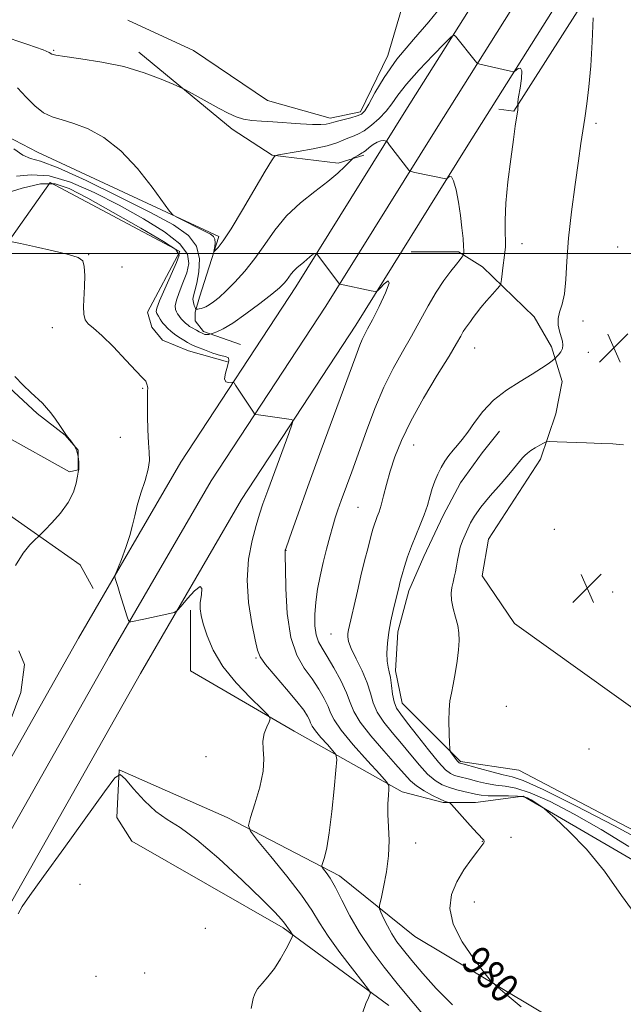
# Model space of a CAD drawing. Extents: x 2147300 to 2150200, y 339800 to 342700.
# Drawn here: x 2149713 to 2149879, y 341294 to 341564 of the extents above; entities that cross this region are included whole.
import ezdxf

# ---------------------------------------------------------------- set-up
doc = ezdxf.new("R2010")
doc.units = 0
doc.header["$MEASUREMENT"] = 0
for name, color, linetype, lineweight in [('32000', 7, 'Continuous', 0), ('DTM HARD BREAKLINE', 7, 'Continuous', 0), ('DTM SPOT ELEVATION', 2, 'Continuous', 13), ('INDEX CONTOUR', 41, 'Continuous', 13), ('INDEX CONTOUR LABEL', 244, 'Continuous', 0), ('INTERMEDIATE CONTOUR', 44, 'Continuous', 0), ('INTERMEDIATE CONTOUR DEPRESSION', 44, 'Continuous', 0), ('SPOT ELEVATION', 7, 'Continuous', 0)]:
    doc.layers.add(name, color=color, linetype=linetype, lineweight=lineweight)
doc.styles.add('Style-ITALICS', font='ITALICS.shx')

# ---------------------------------------------------------------- blocks, each defined once
blk = doc.blocks.new('SPOT')
at = {"layer": 'SPOT ELEVATION'}
for p, q in [((-3.91, -3.91), (3.82, 3.81)), ((-1.65, 3.77), (1.72, -3.93))]:
    blk.add_line(p, q, dxfattribs=at)

msp = doc.modelspace()

# ---------------------------------------------------------------- linework, layer by layer
at = {"layer": '32000', "flags": 128}
msp.add_lwpolyline([(2147500, 341500), (2150000, 341500)], dxfattribs=at)
at = {"layer": 'DTM HARD BREAKLINE'}
for points in [[(2149654, 341263.05, 971.85), (2149690.76, 341326.39, 972.32), (2149729.32, 341394.5, 973.56), (2149757.36, 341442.74, 974.81), (2149788.87, 341490.83, 977.41), (2149819.07, 341539.31, 980.55), (2149846.98, 341583.76, 983.64), (2149877.88, 341632.41, 987.01), (2149895.01, 341658.36, 988.67), (2149919.71, 341699.44, 987.96), (2149940.15, 341737.25, 985.95), (2149962.41, 341766.09, 982.04), (2149989.76, 341805.86, 976.05), (2150000, 341818.482, 974.305)], [(2149662.44, 341258.18, 972.05), (2149699.22, 341321.54, 972.52), (2149737.78, 341389.65, 973.76), (2149765.66, 341437.61, 975.01), (2149797.09, 341485.58, 977.61), (2149827.34, 341534.14, 980.75), (2149855.22, 341578.55, 983.84), (2149886.06, 341627.11, 987.21), (2149903.26, 341653.16, 988.87), (2149928.18, 341694.61, 988.16), (2149948.35, 341731.92, 986.15), (2149970.29, 341760.34, 982.24), (2149997.57, 341800.02, 976.25), (2150000, 341803.014, 975.831)], [(2149670.88, 341253.31, 971.85), (2149707.68, 341316.69, 972.32), (2149746.24, 341384.8, 973.56), (2149773.96, 341432.48, 974.81), (2149805.31, 341480.33, 977.41), (2149835.61, 341528.97, 980.55), (2149863.46, 341573.34, 983.64), (2149894.24, 341621.81, 987.01), (2149911.51, 341647.96, 988.67), (2149936.65, 341689.78, 987.96), (2149956.55, 341726.59, 985.95), (2149978.17, 341754.59, 982.04), (2150000, 341786.352, 977.234)], [(2149844.51, 341539.6, 981), (2149848.66, 341539, 981.89), (2149875.35, 341581.05, 984.44), (2149878.32, 341585.19, 984.85), (2149874.76, 341587.56, 984.2)], [(2149821.64, 341579.84, 984.29), (2149814.14, 341554.29, 984.47), (2149806.63, 341538.88, 984.42), (2149798.26, 341537.12, 984.47), (2149781.09, 341541.98, 985.18), (2149760.83, 341555.65, 985.5), (2149742.77, 341564.04, 985.72)], [(2149773.66, 341475.02, 976.6), (2149763.6, 341478.58, 978.31), (2149761.23, 341481.55, 979.03), (2149761.23, 341483.92, 979.8), (2149762.42, 341488.06, 980.86), (2149767.76, 341504.65, 982.4), (2149718.01, 341527.79, 980.86), (2149703.21, 341535.5, 979.85), (2149683.67, 341549.74, 979.44), (2149652.28, 341561.02, 979.2)], [(2149745.85, 341555.22, 984.42), (2149771.39, 341534.06, 983.52), (2149782.4, 341527, 982.09), (2149800.46, 341524.78, 980.38), (2149807.51, 341526.98, 979.71)], [(2149770.11, 341470.29, 975.65), (2149759.44, 341473.26, 975.06), (2149752.34, 341476.22, 974.58), (2149749.38, 341479.78, 974.7), (2149748.2, 341483.93, 975.17), (2149757.1, 341500.51, 975.77), (2149721.56, 341519.49, 974.94), (2149704.36, 341495.22, 973.52), (2149699.61, 341482.19, 972.21), (2149701.98, 341474.48, 971.8), (2149710.26, 341463.22, 971.74), (2149717.96, 341456.11, 971.74), (2149725.66, 341450.18, 971.98), (2149729.21, 341446.03, 971.98), (2149729.21, 341440.69, 971.98), (2149726.84, 341440.1, 971.5), (2149690.71, 341460.27, 969.01), (2149665.25, 341475.1, 969.19), (2149646.29, 341478.67, 969.25), (2149638.58, 341459.13, 969.13), (2149677.07, 341441.92, 969.49), (2149692.47, 341440.72, 969.61), (2149729.78, 341414.63, 973.04), (2149733.33, 341408.11, 973.34)], [(2149820.48, 341500.47, 978.19), (2149833.52, 341500.46, 979.73), (2149840.03, 341496.3, 981.09), (2149854.24, 341482.67, 983.64), (2149858.97, 341474.37, 983.76), (2149861.93, 341464.89, 984.47), (2149860.14, 341456, 985.24), (2149855.99, 341443.56, 986.49), (2149841.75, 341421.65, 987.02), (2149839.97, 341411.58, 986.96), (2149848.84, 341398.54, 987.31), (2149886.15, 341371.86, 987.67)], [(2149759.98, 341402.16, 973.63), (2149759.97, 341385.57, 972.8), (2149788.4, 341368.96, 974.34), (2149818.01, 341352.35, 978.49), (2149829.26, 341349.38, 979.8), (2149838.15, 341349.38, 980.74), (2149851.18, 341351.15, 981.81), (2149895, 341325.64, 983.23), (2149902.12, 341330.96, 987.14), (2149850, 341358.26, 987.38), (2149834.01, 341360.64, 986.25), (2149818.03, 341376.64, 984.89), (2149816.25, 341385.53, 984.48), (2149816.85, 341396.2, 984.53), (2149819.83, 341407.45, 984.53), (2149823.98, 341416.93, 984.77), (2149829.32, 341428.18, 984.77), (2149834.07, 341437.06, 984.89), (2149840, 341445.35, 984.89), (2149844.74, 341451.27, 984.77)], [(2149870.09, 341283.59, 980.8), (2149821.53, 341312.66, 979.38), (2149800.81, 341329.26, 976.48), (2149770.01, 341345.28, 973.46), (2149740.4, 341358.34, 972.03), (2149739.8, 341345.3, 971.15), (2149743.94, 341338.78, 969.96), (2149785.4, 341315.05, 971.74), (2149814.41, 341293.71, 974.46)]]:
    msp.add_polyline3d(points, dxfattribs=at)
at = {"layer": 'DTM SPOT ELEVATION'}
for p in [(2149722.46, 341555.7, 984.17), (2149871.17, 341535.69, 984.35), (2149850.93, 341502.71, 982.74), (2149877.08, 341501.77, 985.45), (2149732.09, 341499.66, 974.05), (2149741.18, 341496.31, 974.66), (2149867.59, 341481.51, 984.48), (2149722.07, 341479.66, 973.45), (2149837.91, 341474.08, 982.83), (2149869.09, 341472.92, 984.45), (2149746.88, 341463.04, 973.89), (2149740.74, 341449.61, 973.32), (2149821.15, 341447.47, 982.8), (2149805.91, 341430.36, 981), (2149859.73, 341424.35, 987.37), (2149786.15, 341418.55, 978.04), (2149875.73, 341407.14, 987.72), (2149798.49, 341395.66, 981.16), (2149777.97, 341389.09, 975.86), (2149846.64, 341375.76, 987.42), (2149869.26, 341364.1, 987.72), (2149764.23, 341362.01, 973.48), (2149847.84, 341339.83, 980.39), (2149821.74, 341338.28, 978.71), (2149840, 341338.73, 979.95), (2149729.72, 341327, 970.68), (2149837.84, 341322.14, 980.69), (2149764.05, 341314.89, 971.22), (2149747.41, 341302.69, 970.5), (2149734.05, 341301.76, 970.43)]:
    msp.add_point(p, dxfattribs=at)
at = {"layer": 'INDEX CONTOUR'}
msp.add_polyline3d([(2149711.581, 341528.728, 980), (2149714.011, 341526.971, 980), (2149716.085, 341526.08, 980), (2149718.848, 341525.28, 980), (2149723.672, 341523.497, 980), (2149731.363, 341520.017, 980), (2149740.476, 341515.568, 980), (2149749.002, 341511.239, 980), (2149755.328, 341507.829, 980), (2149759.428, 341504.978, 980), (2149761.67, 341502.032, 980), (2149762.454, 341498.554, 980), (2149762.288, 341494.958, 980), (2149761.709, 341491.874, 980), (2149761.175, 341489.761, 980), (2149760.815, 341488.408, 980), (2149760.676, 341487.435, 980), (2149760.778, 341486.541, 980), (2149761.017, 341485.748, 980), (2149761.257, 341485.157, 980), (2149761.404, 341484.837, 980), (2149761.515, 341484.726, 980), (2149761.682, 341484.728, 980), (2149761.979, 341484.766, 980), (2149762.397, 341484.83, 980), (2149762.903, 341484.93, 980), (2149763.482, 341485.088, 980), (2149764.19, 341485.378, 980), (2149765.098, 341485.887, 980), (2149766.28, 341486.708, 980), (2149767.813, 341487.953, 980), (2149769.776, 341489.739, 980), (2149772.196, 341492.15, 980), (2149774.9, 341495.133, 980), (2149777.659, 341498.602, 980), (2149780.336, 341502.442, 980), (2149783.133, 341506.427, 980), (2149786.341, 341510.305, 980), (2149790.113, 341513.858, 980), (2149794.048, 341517.022, 980), (2149797.609, 341519.77, 980), (2149800.365, 341522.068, 980), (2149802.31, 341523.863, 980), (2149804.203, 341525.761, 980), (2149804.548, 341526.071, 980), (2149804.873, 341526.289, 980), (2149806.035, 341527.012, 980), (2149806.617, 341527.355, 980), (2149807.04, 341527.585, 980), (2149807.448, 341527.834, 980), (2149808.045, 341528.281, 980), (2149808.968, 341529.031, 980), (2149810.087, 341529.888, 980), (2149811.207, 341530.58, 980), (2149812.159, 341530.905, 980), (2149812.897, 341530.954, 980), (2149813.4, 341530.888, 980), (2149813.698, 341530.799, 980), (2149814.009, 341530.505, 980), (2149814.6, 341529.751, 980), (2149819.879, 341522.854, 980), (2149820.096, 341522.623, 980), (2149820.515, 341522.469, 980), (2149821.496, 341522.26, 980), (2149829.986, 341520.517, 980), (2149830.22, 341520.482, 980), (2149830.379, 341520.545, 980), (2149830.6, 341520.763, 980), (2149830.987, 341521.08, 980), (2149831.518, 341521.005, 980), (2149832.141, 341519.935, 980), (2149832.801, 341517.479, 980), (2149833.44, 341514.082, 980), (2149834, 341510.397, 980), (2149834.431, 341506.999, 980), (2149834.726, 341504.147, 980), (2149834.891, 341502.021, 980), (2149834.937, 341500.728, 980), (2149834.908, 341500.078, 980), (2149834.857, 341499.805, 980), (2149834.82, 341499.676, 980), (2149834.769, 341499.568, 980), (2149834.661, 341499.389, 980), (2149834.429, 341499.031, 980), (2149833.918, 341498.322, 980), (2149832.95, 341497.077, 980), (2149831.414, 341495.148, 980), (2149829.463, 341492.558, 980), (2149827.318, 341489.368, 980), (2149825.151, 341485.659, 980), (2149820.626, 341477.348, 980), (2149818.16, 341473.031, 980), (2149815.606, 341468.44, 980), (2149813.053, 341463.297, 980), (2149810.581, 341457.459, 980), (2149808.248, 341451.317, 980), (2149804.207, 341440.141, 980), (2149801.328, 341432.243, 980), (2149800.407, 341429.673, 980), (2149799.691, 341427.534, 980), (2149799.001, 341425.23, 980), (2149798.197, 341422.309, 980), (2149797.308, 341418.887, 980), (2149796.404, 341415.222, 980), (2149795.555, 341411.536, 980), (2149794.836, 341407.9, 980), (2149794.321, 341404.35, 980), (2149794.075, 341400.95, 980), (2149794.114, 341397.883, 980), (2149794.445, 341395.363, 980), (2149795.083, 341393.465, 980), (2149796.082, 341391.711, 980), (2149797.507, 341389.484, 980), (2149799.339, 341386.379, 980), (2149801.245, 341382.836, 980), (2149802.809, 341379.506, 980), (2149803.808, 341376.823, 980), (2149804.797, 341374.35, 980), (2149806.524, 341371.435, 980), (2149809.464, 341367.66, 980), (2149813, 341363.557, 980), (2149816.246, 341359.895, 980), (2149818.559, 341357.245, 980), (2149820.277, 341355.397, 980), (2149821.986, 341353.944, 980), (2149824.1, 341352.57, 980), (2149826.355, 341351.332, 980), (2149828.317, 341350.377, 980), (2149829.655, 341349.807, 980), (2149830.444, 341349.538, 980), (2149830.861, 341349.438, 980), (2149831.119, 341349.336, 980), (2149831.572, 341348.89, 980), (2149836.645, 341343.133, 980), (2149838.596, 341340.975, 980), (2149840.406, 341339.062, 980), (2149840.55, 341338.739, 980), (2149840.404, 341338.352, 980), (2149839.862, 341337.595, 980), (2149838.756, 341336.176, 980), (2149837.016, 341333.898, 980), (2149834.96, 341330.955, 980), (2149833.003, 341327.636, 980), (2149831.567, 341324.147, 980), (2149831.084, 341320.357, 980), (2149831.993, 341316.053, 980), (2149834.473, 341311.202, 980), (2149837.674, 341306.502, 980), (2149840.485, 341302.831, 980), (2149842.196, 341300.708, 980), (2149843.688, 341299.212, 980), (2149846.237, 341297.06, 980), (2149850.664, 341293.376, 980)], dxfattribs=at)
at = {"layer": 'INTERMEDIATE CONTOUR'}
for points in [[(2149707.79, 341559.885, 984), (2149715.353, 341557.327, 984), (2149719.585, 341555.837, 984), (2149721.273, 341555.164, 984), (2149721.996, 341554.679, 984), (2149723.032, 341554.398, 984), (2149725.532, 341553.993, 984), (2149729.956, 341553.398, 984), (2149735.656, 341552.52, 984), (2149741.71, 341551.258, 984), (2149747.286, 341549.597, 984), (2149751.919, 341547.859, 984), (2149755.235, 341546.452, 984), (2149757.086, 341545.636, 984), (2149758.221, 341545.087, 984), (2149759.612, 341544.337, 984), (2149767.881, 341539.812, 984), (2149770.349, 341538.484, 984), (2149772.472, 341537.491, 984), (2149774.533, 341536.826, 984), (2149776.798, 341536.454, 984), (2149779.441, 341536.256, 984), (2149782.614, 341536.085, 984), (2149790.152, 341535.579, 984), (2149793.436, 341535.408, 984), (2149795.738, 341535.399, 984), (2149797.187, 341535.511, 984), (2149798.059, 341535.675, 984), (2149798.641, 341535.841, 984), (2149799.276, 341536.042, 984), (2149800.319, 341536.333, 984), (2149803.93, 341537.231, 984), (2149805.665, 341537.72, 984), (2149806.857, 341538.236, 984), (2149807.788, 341539.169, 984), (2149808.893, 341541.003, 984), (2149810.57, 341544.095, 984), (2149813.07, 341548.291, 984), (2149816.607, 341553.313, 984), (2149821.104, 341558.73, 984), (2149825.331, 341563.5, 984), (2149827.766, 341566.431, 984)], [(2149870.439, 341564.637, 984), (2149870.16, 341558.102, 984), (2149869.762, 341551.457, 984), (2149869.244, 341545.742, 984), (2149868.665, 341541.029, 984), (2149868.101, 341537.143, 984), (2149867.051, 341530.185, 984), (2149866.356, 341525.419, 984), (2149865.442, 341518.922, 984), (2149864.477, 341511.467, 984), (2149863.686, 341504.162, 984), (2149863.216, 341497.921, 984), (2149862.903, 341492.88, 984), (2149862.504, 341488.98, 984), (2149861.868, 341486.109, 984), (2149861.197, 341483.95, 984), (2149860.781, 341482.133, 984), (2149860.824, 341480.369, 984), (2149861.185, 341478.682, 984), (2149861.637, 341477.173, 984), (2149861.978, 341475.915, 984), (2149862.11, 341474.852, 984), (2149861.962, 341473.896, 984), (2149861.509, 341472.991, 984), (2149860.915, 341472.2, 984), (2149860.39, 341471.616, 984), (2149860.065, 341471.276, 984), (2149859.743, 341471.002, 984), (2149859.15, 341470.559, 984), (2149858.036, 341469.75, 984), (2149856.258, 341468.539, 984), (2149853.697, 341466.931, 984), (2149850.348, 341464.927, 984), (2149846.64, 341462.537, 984), (2149843.114, 341459.767, 984), (2149840.199, 341456.689, 984), (2149837.876, 341453.623, 984), (2149836.013, 341450.953, 984), (2149834.485, 341448.946, 984), (2149833.18, 341447.413, 984), (2149831.997, 341446.048, 984), (2149830.851, 341444.599, 984), (2149829.752, 341443.022, 984), (2149828.729, 341441.324, 984), (2149827.807, 341439.51, 984), (2149826.989, 341437.573, 984), (2149826.269, 341435.5, 984), (2149825.623, 341433.278, 984), (2149824.942, 341430.89, 984), (2149824.095, 341428.316, 984), (2149823.001, 341425.55, 984), (2149821.773, 341422.654, 984), (2149820.573, 341419.701, 984), (2149819.535, 341416.792, 984), (2149818.694, 341414.127, 984), (2149818.055, 341411.931, 984), (2149817.613, 341410.353, 984), (2149817.314, 341409.228, 984), (2149817.089, 341408.319, 984), (2149816.582, 341406.183, 984), (2149815.556, 341402.106, 984), (2149814.898, 341399.252, 984), (2149814.334, 341396.175, 984), (2149813.989, 341393.135, 984), (2149813.865, 341390.376, 984), (2149813.937, 341388.14, 984), (2149814.17, 341386.544, 984), (2149814.493, 341385.216, 984), (2149814.823, 341383.662, 984), (2149815.111, 341381.544, 984), (2149815.421, 341379.167, 984), (2149815.847, 341376.996, 984), (2149816.511, 341375.304, 984), (2149817.644, 341373.602, 984), (2149819.502, 341371.213, 984), (2149822.194, 341367.73, 984), (2149825.231, 341363.836, 984), (2149827.977, 341360.487, 984), (2149829.954, 341358.4, 984), (2149831.325, 341357.346, 984), (2149832.414, 341356.854, 984), (2149833.517, 341356.521, 984), (2149836.521, 341355.77, 984), (2149838.69, 341355.209, 984), (2149841.167, 341354.621, 984), (2149843.715, 341354.158, 984), (2149846.233, 341353.862, 984), (2149849.181, 341353.335, 984), (2149853.157, 341352.063, 984), (2149858.589, 341349.659, 984), (2149865.212, 341346.231, 984), (2149872.593, 341342.008, 984), (2149880.201, 341337.315, 984)], [(2149712.561, 341545.43, 982), (2149714.977, 341542.845, 982), (2149717.315, 341540.476, 982), (2149719.648, 341538.623, 982), (2149722.075, 341537.455, 982), (2149724.793, 341536.635, 982), (2149728.022, 341535.696, 982), (2149731.904, 341534.197, 982), (2149736.273, 341531.799, 982), (2149740.885, 341528.19, 982), (2149745.451, 341523.316, 982), (2149749.499, 341518.16, 982), (2149754.213, 341511.607, 982), (2149755.268, 341510.525, 982), (2149756.579, 341509.791, 982), (2149763.848, 341506.141, 982), (2149765.453, 341505.284, 982), (2149766.325, 341504.626, 982), (2149766.687, 341503.898, 982), (2149766.746, 341502.923, 982), (2149766.642, 341501.876, 982), (2149766.429, 341500.561, 982), (2149766.53, 341500.524, 982), (2149766.886, 341500.874, 982), (2149767.613, 341501.687, 982), (2149768.938, 341503.461, 982), (2149771.118, 341506.802, 982), (2149774.227, 341511.959, 982), (2149780.483, 341522.607, 982), (2149782.19, 341525.398, 982), (2149782.959, 341526.525, 982), (2149783.213, 341526.787, 982), (2149783.41, 341526.872, 982), (2149784.147, 341527.017, 982), (2149789.486, 341527.945, 982), (2149793.646, 341528.727, 982), (2149797.461, 341529.569, 982), (2149800.119, 341530.361, 982), (2149801.851, 341531.061, 982), (2149803.152, 341531.644, 982), (2149804.448, 341532.131, 982), (2149805.908, 341532.726, 982), (2149807.633, 341533.678, 982), (2149809.66, 341535.16, 982), (2149811.765, 341537.021, 982), (2149813.661, 341539.035, 982), (2149815.208, 341541.075, 982), (2149816.87, 341543.421, 982), (2149819.26, 341546.454, 982), (2149822.725, 341550.337, 982), (2149826.531, 341554.366, 982), (2149829.68, 341557.616, 982), (2149831.448, 341559.39, 982), (2149832.215, 341559.898, 982), (2149832.639, 341559.574, 982), (2149838.016, 341552.855, 982), (2149838.467, 341552.321, 982), (2149838.811, 341552.083, 982), (2149839.342, 341551.937, 982), (2149847.726, 341550.008, 982), (2149848.415, 341549.871, 982), (2149848.792, 341549.927, 982), (2149849.799, 341550.697, 982), (2149850.451, 341550.851, 982), (2149850.837, 341550.078, 982), (2149850.751, 341548.025, 982), (2149850.373, 341545.351, 982), (2149849.977, 341542.971, 982), (2149849.777, 341541.583, 982), (2149849.741, 341541.013, 982), (2149849.774, 341540.871, 982), (2149849.8, 341540.823, 982), (2149849.808, 341540.754, 982), (2149849.76, 341539.649, 982), (2149849.729, 341539.326, 982), (2149849.671, 341538.901, 982), (2149849.065, 341534.899, 982), (2149848.539, 341531.275, 982), (2149847.789, 341525.915, 982), (2149847.007, 341519.701, 982), (2149846.436, 341513.799, 982), (2149846.245, 341509.141, 982), (2149846.302, 341505.732, 982), (2149846.399, 341503.341, 982), (2149846.371, 341501.696, 982), (2149846.219, 341500.353, 982), (2149845.986, 341498.822, 982), (2149845.717, 341496.787, 982), (2149845.258, 341492.836, 982), (2149845.109, 341491.809, 982), (2149844.802, 341491.154, 982), (2149844.071, 341490.31, 982), (2149842.761, 341488.87, 982), (2149841.14, 341487.049, 982), (2149839.587, 341485.216, 982), (2149838.391, 341483.667, 982), (2149837.5, 341482.401, 982), (2149836.775, 341481.342, 982), (2149835.444, 341479.519, 982), (2149834.803, 341478.564, 982), (2149834.095, 341477.359, 982), (2149832.938, 341475.348, 982), (2149830.877, 341471.883, 982), (2149827.667, 341466.602, 982), (2149823.908, 341460.298, 982), (2149820.415, 341454.049, 982), (2149817.817, 341448.706, 982), (2149816.018, 341444.208, 982), (2149814.738, 341440.265, 982), (2149813.736, 341436.667, 982), (2149812.927, 341433.508, 982), (2149812.26, 341430.965, 982), (2149811.692, 341429.138, 982), (2149811.208, 341427.839, 982), (2149810.798, 341426.807, 982), (2149810.434, 341425.768, 982), (2149810.026, 341424.394, 982), (2149809.469, 341422.342, 982), (2149808.69, 341419.38, 982), (2149807.75, 341415.698, 982), (2149806.744, 341411.596, 982), (2149805.763, 341407.395, 982), (2149803.36, 341396.799, 982), (2149803.176, 341395.812, 982), (2149803.112, 341394.846, 982), (2149803.338, 341393.556, 982), (2149804.073, 341391.61, 982), (2149805.421, 341388.812, 982), (2149807.032, 341385.527, 982), (2149808.442, 341382.257, 982), (2149809.349, 341379.383, 982), (2149810.095, 341376.784, 982), (2149811.185, 341374.216, 982), (2149812.987, 341371.482, 982), (2149815.322, 341368.58, 982), (2149817.874, 341365.554, 982), (2149820.376, 341362.487, 982), (2149822.754, 341359.616, 982), (2149824.982, 341357.215, 982), (2149827.05, 341355.48, 982), (2149829.027, 341354.301, 982), (2149830.995, 341353.49, 982), (2149833.003, 341352.881, 982), (2149834.945, 341352.405, 982), (2149838.161, 341351.684, 982), (2149839.687, 341351.424, 982), (2149841.656, 341351.268, 982), (2149844.297, 341351.226, 982), (2149847.167, 341351.227, 982), (2149849.659, 341351.178, 982), (2149851.333, 341350.997, 982), (2149852.431, 341350.658, 982), (2149853.361, 341350.142, 982), (2149854.428, 341349.464, 982), (2149856.369, 341348.186, 982), (2149856.952, 341347.771, 982), (2149857.884, 341346.966, 982), (2149859.965, 341345.078, 982), (2149863.715, 341341.588, 982), (2149868.537, 341336.653, 982), (2149873.556, 341330.601, 982), (2149878.148, 341323.919, 982), (2149882.697, 341317.736, 982)], [(2149712.272, 341521.213, 978), (2149716.335, 341521.602, 978), (2149721.253, 341521.296, 978), (2149727.103, 341519.578, 978), (2149733.609, 341516.714, 978), (2149740.409, 341513.216, 978), (2149747.073, 341509.543, 978), (2149752.899, 341505.959, 978), (2149757.114, 341502.678, 978), (2149759.191, 341499.836, 978), (2149759.573, 341497.257, 978), (2149758.947, 341494.685, 978), (2149757.932, 341491.965, 978), (2149756.89, 341489.34, 978), (2149756.114, 341487.153, 978), (2149755.819, 341485.647, 978), (2149755.898, 341484.683, 978), (2149756.163, 341484.023, 978), (2149756.461, 341483.466, 978), (2149756.777, 341482.958, 978), (2149757.128, 341482.481, 978), (2149757.522, 341482.025, 978), (2149758.64, 341480.883, 978), (2149758.956, 341480.585, 978), (2149759.311, 341480.299, 978), (2149759.75, 341480.003, 978), (2149760.281, 341479.684, 978), (2149761.612, 341478.942, 978), (2149762.333, 341478.555, 978), (2149762.99, 341478.217, 978), (2149763.524, 341477.967, 978), (2149763.961, 341477.811, 978), (2149764.344, 341477.744, 978), (2149764.703, 341477.757, 978), (2149765.016, 341477.817, 978), (2149766.181, 341478.163, 978), (2149767.223, 341478.519, 978), (2149768.966, 341479.335, 978), (2149771.606, 341480.919, 978), (2149775.169, 341483.412, 978), (2149779.004, 341486.291, 978), (2149782.288, 341488.866, 978), (2149784.41, 341490.622, 978), (2149785.605, 341491.747, 978), (2149786.316, 341492.6, 978), (2149787.563, 341494.383, 978), (2149788.294, 341495.266, 978), (2149789.161, 341496.084, 978), (2149791.066, 341497.632, 978), (2149792.743, 341499.129, 978), (2149793.387, 341499.654, 978), (2149793.865, 341499.917, 978), (2149794.193, 341499.985, 978), (2149794.396, 341499.967, 978), (2149794.507, 341499.938, 978), (2149794.594, 341499.868, 978), (2149800.6, 341491.949, 978), (2149800.882, 341491.64, 978), (2149801.073, 341491.565, 978), (2149809.536, 341489.78, 978), (2149810.604, 341489.599, 978), (2149811.234, 341489.782, 978), (2149811.967, 341490.485, 978), (2149813.131, 341491.666, 978), (2149814.216, 341492.483, 978), (2149814.5, 341491.896, 978), (2149813.504, 341489.253, 978), (2149811.718, 341485.46, 978), (2149809.877, 341481.816, 978), (2149808.557, 341479.309, 978), (2149807.695, 341477.702, 978), (2149807.074, 341476.45, 978), (2149806.425, 341474.888, 978), (2149805.296, 341471.862, 978), (2149795.859, 341446.127, 978), (2149792.185, 341436.065, 978), (2149789.498, 341428.628, 978), (2149787.754, 341423.727, 978), (2149786.186, 341419.225, 978), (2149785.977, 341418.581, 978), (2149785.942, 341418.39, 978), (2149785.951, 341418.107, 978), (2149785.98, 341416.862, 978), (2149786.028, 341413.697, 978), (2149786.138, 341408.086, 978), (2149786.532, 341401.218, 978), (2149787.473, 341394.712, 978), (2149789.118, 341389.805, 978), (2149791.196, 341386.222, 978), (2149793.328, 341383.306, 978), (2149795.189, 341380.542, 978), (2149796.671, 341377.973, 978), (2149797.717, 341375.779, 978), (2149798.407, 341373.997, 978), (2149799.347, 341372.07, 978), (2149801.281, 341369.292, 978), (2149804.63, 341365.269, 978), (2149808.55, 341360.851, 978), (2149811.875, 341357.197, 978), (2149813.728, 341355.119, 978), (2149814.382, 341354.043, 978), (2149814.398, 341353.046, 978), (2149814.259, 341351.383, 978), (2149814.142, 341349.02, 978), (2149814.143, 341346.101, 978), (2149814.305, 341342.744, 978), (2149814.438, 341338.982, 978), (2149814.299, 341334.819, 978), (2149813.731, 341330.376, 978), (2149812.945, 341326.22, 978), (2149812.238, 341323.034, 978), (2149811.859, 341321.246, 978), (2149811.856, 341320.282, 978), (2149812.226, 341319.315, 978), (2149812.953, 341317.712, 978), (2149813.972, 341315.62, 978), (2149815.203, 341313.378, 978), (2149816.614, 341311.214, 978), (2149818.364, 341308.899, 978), (2149820.659, 341306.088, 978), (2149823.664, 341302.536, 978), (2149827.386, 341298.393, 978), (2149831.791, 341293.901, 978)], [(2149708.56, 341516.25, 976), (2149713.834, 341517.912, 976)], [(2149713.834, 341517.912, 976), (2149718.834, 341519.094, 976), (2149722.842, 341519.139, 976), (2149726.741, 341517.861, 976), (2149731.815, 341515.193, 976), (2149738.818, 341511.256, 976), (2149746.369, 341506.94, 976), (2149752.557, 341503.324, 976), (2149755.928, 341501.119, 976), (2149756.859, 341499.555, 976), (2149756.184, 341497.496, 976), (2149752.949, 341490.311, 976), (2149751.496, 341487.001, 976), (2149750.733, 341485.047, 976), (2149750.573, 341484.098, 976), (2149750.803, 341483.513, 976), (2149751.228, 341482.79, 976), (2149751.723, 341481.978, 976), (2149752.179, 341481.263, 976), (2149752.525, 341480.776, 976), (2149752.835, 341480.41, 976), (2149753.783, 341479.42, 976), (2149754.562, 341478.691, 976), (2149755.585, 341477.87, 976), (2149756.836, 341477.02, 976), (2149758.124, 341476.233, 976), (2149759.213, 341475.602, 976), (2149759.979, 341475.175, 976), (2149760.746, 341474.806, 976), (2149761.948, 341474.3, 976), (2149763.86, 341473.537, 976), (2149766.113, 341472.703, 976), (2149768.179, 341472.059, 976), (2149769.623, 341471.747, 976), (2149770.391, 341471.421, 976), (2149770.52, 341470.619, 976), (2149770.12, 341469.054, 976), (2149769.573, 341467.172, 976), (2149769.331, 341465.597, 976), (2149769.706, 341464.794, 976), (2149770.452, 341464.591, 976), (2149771.626, 341464.691, 976), (2149771.93, 341464.491, 976), (2149772.357, 341463.886, 976), (2149777.229, 341456.49, 976), (2149777.547, 341456.053, 976), (2149777.917, 341455.857, 976), (2149778.655, 341455.738, 976), (2149787.556, 341454.492, 976), (2149788.035, 341454.276, 976), (2149787.876, 341453.283, 976), (2149786.941, 341450.663, 976), (2149781.195, 341435.003, 976), (2149779.859, 341431.294, 976), (2149778.906, 341428.456, 976), (2149777.992, 341425.405, 976), (2149776.901, 341421.29, 976), (2149775.934, 341416.178, 976), (2149775.52, 341410.367, 976), (2149775.938, 341404.241, 976), (2149776.847, 341398.524, 976), (2149777.756, 341394.027, 976), (2149778.358, 341391.237, 976), (2149779.088, 341389.352, 976), (2149780.567, 341387.249, 976), (2149783.172, 341384.127, 976), (2149786.312, 341380.481, 976), (2149789.149, 341377.129, 976), (2149791.039, 341374.706, 976), (2149792.096, 341373.109, 976), (2149792.626, 341372.053, 976), (2149792.938, 341371.245, 976), (2149793.365, 341370.37, 976), (2149794.242, 341369.11, 976), (2149795.761, 341367.286, 976), (2149797.539, 341365.282, 976), (2149799.047, 341363.625, 976), (2149799.876, 341362.555, 976), (2149800.09, 341361.172, 976), (2149799.874, 341358.291, 976), (2149799.396, 341353.183, 976), (2149798.757, 341346.945, 976), (2149798.044, 341341.13, 976), (2149797.341, 341336.963, 976), (2149796.724, 341334.35, 976), (2149796.04, 341332.096, 976), (2149796.092, 341331.649, 976), (2149796.47, 341331.142, 976), (2149797.209, 341330.219, 976), (2149798.305, 341328.625, 976), (2149799.743, 341326.135, 976), (2149801.524, 341322.62, 976), (2149803.702, 341318.357, 976), (2149806.345, 341313.722, 976), (2149809.495, 341309.015, 976), (2149813.092, 341304.241, 976), (2149817.048, 341299.328, 976), (2149821.192, 341294.328, 976), (2149825.017, 341289.779, 976)], [(2149711.08, 341503.195, 974), (2149713.391, 341502.727, 974), (2149717.452, 341501.841, 974), (2149722.295, 341500.755, 974), (2149726.554, 341499.73, 974), (2149729.188, 341498.911, 974), (2149730.441, 341497.957, 974), (2149730.875, 341496.407, 974), (2149730.977, 341493.963, 974), (2149730.917, 341490.983, 974), (2149730.679, 341485.416, 974), (2149730.734, 341483.363, 974), (2149731.091, 341481.84, 974), (2149731.901, 341480.749, 974), (2149733.359, 341479.534, 974), (2149735.665, 341477.532, 974), (2149738.854, 341474.355, 974), (2149742.278, 341470.735, 974), (2149745.119, 341467.685, 974), (2149746.773, 341465.953, 974), (2149747.485, 341465.239, 974), (2149747.714, 341464.98, 974), (2149747.843, 341464.717, 974), (2149748.146, 341463.848, 974), (2149748.218, 341463.549, 974), (2149748.254, 341463.098, 974), (2149748.245, 341462.346, 974), (2149748.216, 341461.002, 974), (2149748.198, 341458.737, 974), (2149748.221, 341455.405, 974), (2149748.302, 341451.603, 974), (2149748.456, 341448.111, 974), (2149748.656, 341445.47, 974), (2149748.708, 341443.261, 974), (2149748.379, 341440.827, 974), (2149747.532, 341437.705, 974), (2149746.421, 341434.219, 974), (2149745.396, 341430.886, 974), (2149744.7, 341428.066, 974), (2149744.137, 341425.474, 974), (2149743.401, 341422.665, 974), (2149742.294, 341419.38, 974), (2149741.05, 341416.104, 974), (2149739.441, 341412.058, 974), (2149739.278, 341411.363, 974), (2149739.383, 341410.831, 974), (2149740.049, 341408.619, 974), (2149740.619, 341406.778, 974), (2149742.669, 341400.312, 974), (2149743.013, 341399.293, 974), (2149743.26, 341398.941, 974), (2149743.619, 341398.955, 974), (2149747.222, 341399.7, 974), (2149754.339, 341401.226, 974), (2149755.558, 341401.54, 974), (2149756.349, 341402.068, 974), (2149757.392, 341403.264, 974), (2149759.134, 341405.33, 974), (2149761.105, 341407.469, 974), (2149762.605, 341408.631, 974), (2149763.131, 341408.085, 974), (2149762.987, 341406.36, 974), (2149762.672, 341404.3, 974), (2149762.606, 341402.522, 974), (2149762.882, 341400.732, 974), (2149763.511, 341398.409, 974), (2149764.549, 341395.168, 974), (2149766.239, 341391.175, 974), (2149768.867, 341386.737, 974), (2149772.512, 341382.201, 974), (2149776.414, 341378.101, 974), (2149779.608, 341375.014, 974), (2149781.358, 341373.295, 974), (2149781.868, 341372.399, 974), (2149781.577, 341371.558, 974), (2149780.904, 341370.172, 974), (2149780.2, 341368.312, 974), (2149779.799, 341366.215, 974), (2149779.893, 341364.011, 974), (2149780.107, 341361.402, 974), (2149779.923, 341357.979, 974), (2149778.998, 341353.577, 974), (2149777.678, 341349.005, 974), (2149776.48, 341345.315, 974), (2149775.909, 341343.147, 974), (2149776.404, 341341.506, 974), (2149778.389, 341338.984, 974), (2149782.026, 341334.616, 974), (2149786.424, 341329.209, 974), (2149790.432, 341324.01, 974), (2149793.237, 341319.92, 974), (2149795.386, 341316.447, 974), (2149797.767, 341312.753, 974), (2149800.975, 341308.302, 974), (2149804.431, 341303.775, 974), (2149807.268, 341300.156, 974), (2149808.83, 341298.137, 974), (2149809.328, 341297.243, 974), (2149809.189, 341296.708, 974), (2149808.765, 341295.843, 974), (2149808.108, 341294.264, 974), (2149807.197, 341291.663, 974)], [(2149711.87, 341466.28, 972), (2149714.155, 341463.896, 972), (2149716.221, 341461.883, 972), (2149719.371, 341458.915, 972), (2149720.554, 341457.69, 972), (2149721.716, 341456.3, 972), (2149722.982, 341454.585, 972), (2149724.198, 341452.822, 972), (2149726.029, 341450.064, 972), (2149727.202, 341448.607, 972), (2149728.065, 341447.364, 972), (2149728.799, 341445.888, 972), (2149729.21, 341444.304, 972), (2149729.362, 341442.823, 972), (2149729.387, 341441.68, 972), (2149729.391, 341441.035, 972), (2149729.373, 341440.64, 972), (2149729.328, 341440.468, 972), (2149729.221, 341439.976, 972), (2149729.014, 341438.888, 972), (2149728.635, 341437.015, 972), (2149727.872, 341434.526, 972), (2149726.478, 341431.677, 972), (2149724.353, 341428.746, 972), (2149721.988, 341426.09, 972), (2149720.022, 341424.089, 972), (2149718.199, 341422.295, 972), (2149717.369, 341421.519, 972), (2149715.949, 341420.122, 972), (2149714.072, 341417.836, 972), (2149712.012, 341414.453, 972)], [(2149878.754, 341447.541, 986), (2149877.668, 341447.636, 986), (2149875.77, 341447.767, 986), (2149872.767, 341447.921, 986), (2149868.6, 341448.083, 986), (2149860.491, 341448.348, 986), (2149858.439, 341448.394, 986), (2149857.485, 341448.301, 986), (2149856.812, 341447.99, 986), (2149855.787, 341447.417, 986), (2149854.521, 341446.684, 986), (2149853.308, 341445.928, 986), (2149852.375, 341445.252, 986), (2149851.67, 341444.62, 986), (2149851.072, 341443.96, 986), (2149849.418, 341441.916, 986), (2149847.712, 341439.903, 986), (2149845.136, 341436.946, 986), (2149842.206, 341433.549, 986), (2149839.614, 341430.383, 986), (2149837.874, 341427.953, 986), (2149836.802, 341426.1, 986), (2149836.038, 341424.497, 986), (2149835.296, 341422.874, 986), (2149834.582, 341421.182, 986), (2149833.975, 341419.429, 986), (2149833.532, 341417.635, 986), (2149833.205, 341415.863, 986), (2149832.925, 341414.193, 986), (2149832.633, 341412.676, 986), (2149832.317, 341411.261, 986), (2149831.975, 341409.87, 986), (2149831.635, 341408.421, 986), (2149831.43, 341406.804, 986), (2149831.521, 341404.9, 986), (2149831.997, 341402.656, 986), (2149832.669, 341400.259, 986), (2149833.275, 341397.962, 986), (2149833.606, 341395.909, 986), (2149833.652, 341393.825, 986), (2149833.457, 341391.331, 986), (2149833.071, 341388.201, 986), (2149832.569, 341384.834, 986), (2149832.031, 341381.781, 986), (2149831.534, 341379.404, 986), (2149831.137, 341377.293, 986), (2149830.894, 341374.846, 986), (2149830.835, 341371.691, 986), (2149830.896, 341368.379, 986), (2149830.991, 341365.693, 986), (2149831.063, 341364.187, 986), (2149831.189, 341363.501, 986), (2149831.476, 341363.046, 986), (2149832.599, 341361.573, 986), (2149833.146, 341360.879, 986), (2149833.502, 341360.467, 986), (2149833.705, 341360.283, 986), (2149833.833, 341360.219, 986), (2149834.032, 341360.161, 986), (2149839.219, 341358.735, 986), (2149842.648, 341357.818, 986), (2149845.773, 341357.048, 986), (2149848.169, 341356.499, 986), (2149851.194, 341355.442, 986), (2149856.655, 341352.948, 986), (2149865.624, 341348.468, 986), (2149876.23, 341342.978, 986), (2149885.873, 341337.837, 986)], [(2149712.881, 341391.05, 972), (2149714.442, 341387.299, 972), (2149713.453, 341379.592, 972), (2149708.829, 341367.048, 972)]]:
    msp.add_polyline3d(points, dxfattribs=at)
at = {"layer": 'INTERMEDIATE CONTOUR DEPRESSION'}
for points in [[(2149712.755, 341318.914, 972), (2149713.825, 341320.873, 972), (2149715.958, 341323.946, 972), (2149719.703, 341329.109, 972), (2149725.248, 341336.797, 972), (2149736.394, 341352.332, 972), (2149739.264, 341356.169, 972), (2149740.752, 341357.067, 972), (2149742.136, 341355.795, 972), (2149744.398, 341353.133, 972), (2149747.355, 341349.904, 972), (2149750.53, 341346.939, 972), (2149753.638, 341344.748, 972), (2149757.157, 341342.539, 972), (2149761.755, 341339.198, 972)], [(2149761.755, 341339.198, 972), (2149767.763, 341334.038, 972), (2149774.166, 341328.091, 972), (2149779.612, 341322.813, 972), (2149783.088, 341319.32, 972), (2149784.922, 341317.356, 972), (2149785.781, 341316.318, 972), (2149786.243, 341315.68, 972), (2149786.823, 341314.786, 972), (2149787.192, 341314.274, 972), (2149787.916, 341313.337, 972), (2149788.065, 341313.046, 972), (2149787.911, 341312.533, 972), (2149787.32, 341311.358, 972), (2149786.212, 341309.245, 972), (2149784.709, 341306.577, 972), (2149782.987, 341303.897, 972), (2149781.224, 341301.642, 972), (2149779.617, 341299.805, 972), (2149778.365, 341298.272, 972), (2149777.604, 341296.929, 972), (2149777.198, 341295.669, 972), (2149776.658, 341292.946, 972)]]:
    msp.add_polyline3d(points, dxfattribs=at)

# ---------------------------------------------------------------- block references
at = {"layer": 'SPOT ELEVATION'}
for p in [(2149876.061, 341474.122, 984.439), (2149868.77, 341408.21, 987.7)]:
    msp.add_blockref('SPOT', p, dxfattribs=at)

# ---------------------------------------------------------------- texts
at = {"layer": 'INDEX CONTOUR LABEL', "style": 'Style-ITALICS', "width": 0.875}
msp.add_text('980', height=8, rotation=314.8, dxfattribs=at).set_placement((2149833.882, 341305.084, 980))

doc.saveas('drawing.dxf')
